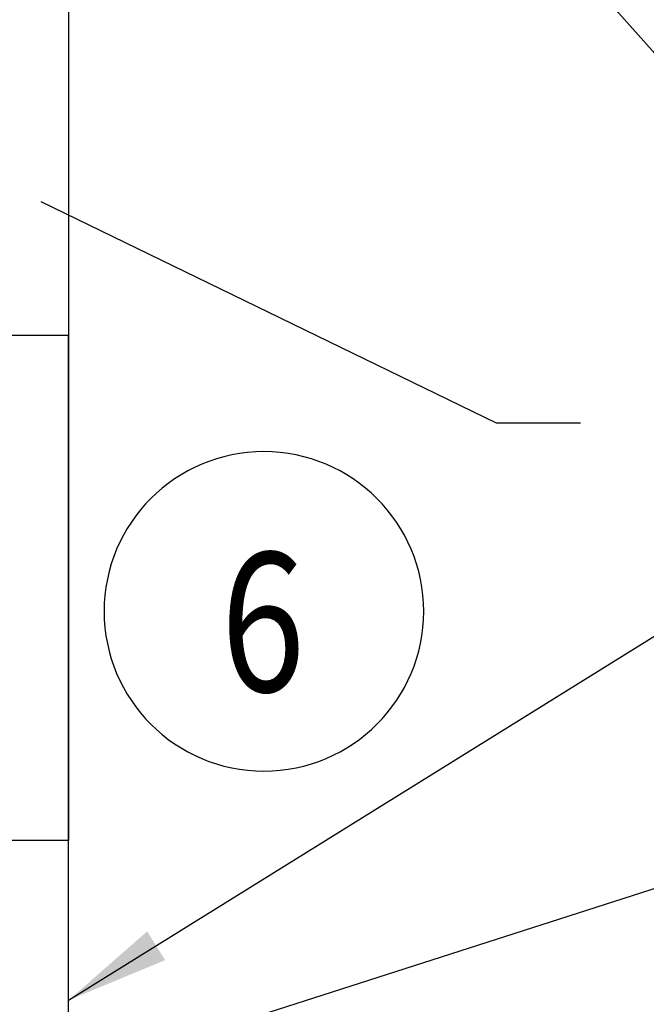
# Model space of a CAD drawing. Units: metres. Extents: x -42 to 674, y 77 to 504.
# Drawn here: x 562 to 563, y 293 to 295 of the extents above; entities that cross this region are included whole.
import ezdxf

# ---------------------------------------------------------------- set-up
doc = ezdxf.new("R2010")
doc.units = ezdxf.units.M
doc.header["$LTSCALE"] = 10
doc.header["$MEASUREMENT"] = 0
doc.layers.get('0').update_dxf_attribs({"linetype": 'CONTINUOUS'})
for name, color, linetype in [('ANT_SFR_01', 1, 'CONTINUOUS'), ('SFR_Antenne', 1, 'CONTINUOUS'), ('TXT_ANT_FH', 5, 'CONTINUOUS'), ('TXT_ANT_SFR_01', 1, 'CONTINUOUS'), ('TXT_FH-SFR', 1, 'CONTINUOUS'), ('TXT_SECU_01', 6, 'CONTINUOUS')]:
    doc.layers.add(name, color=color, linetype=linetype)
doc.styles.add('ROMAND', font='ROMAND.SHX', dxfattribs={"width": 0.8})
doc.styles.add('ROMANS', font='romans', dxfattribs={"width": 0.8})
doc.dimstyles.new('RomanS 100e', dxfattribs={"dimtxt": 0.2, "dimasz": 0.2, "dimexe": 0.15, "dimexo": 0.15, "dimgap": 0.15, "dimtad": 0, "dimrnd": 0.05, "dimzin": 1, "dimdsep": 46, "dimtxsty": 'ROMANS', "dimcen": 0, "dimclrd": 256, "dimclre": 256, "dimclrt": 256, "dimadec": 0, "dimazin": 0, "dimtfac": 1, "dimtmove": 0, "dimatfit": 3, "dimfxl": 1, "dimarcsym": 0})
doc.dimstyles.new('RomanS 150e', dxfattribs={"dimtxt": 0.3, "dimasz": 0.3, "dimexe": 0.15, "dimexo": 0.15, "dimgap": 0.15, "dimtad": 0, "dimrnd": 0.05, "dimzin": 1, "dimdsep": 46, "dimtxsty": 'ROMANS', "dimcen": 0, "dimadec": 0, "dimazin": 0, "dimtfac": 1, "dimtmove": 0, "dimatfit": 3, "dimfxl": 1, "dimarcsym": 0})

# ---------------------------------------------------------------- blocks, each defined once
blk = doc.blocks.new('kathrein K739 650 côté')
for p, q in [((246, 2298), (130, 2298)), ((246, -282), (246, 2298))]:
    blk.add_line(p, q)
blk = doc.blocks.new('A$C52C60121')
at = {"ltscale": 0.5}
blk.add_lwpolyline([(0.174, 2.67), (0.29, 2.67), (0.29, 0), (0.174, 0)], close=True, dxfattribs=at)

msp = doc.modelspace()

# ---------------------------------------------------------------- linework, layer by layer
at = {"layer": 'TXT_ANT_SFR_01'}
msp.add_lwpolyline([(562.9939, 294.3407), (562.831, 294.3407), (561.9476, 294.77)], dxfattribs=at)
at = {"layer": 'TXT_SECU_01', "color": 0}
msp.add_lwpolyline([(562.3797, 294.2855, 1), (562.3797, 293.6657, 1)], format="xyb", close=True, dxfattribs=at)

# ---------------------------------------------------------------- block references
at = {"layer": 'ANT_SFR_01', "ltscale": 0.5}
msp.add_blockref('A$C52C60121', (561.7109, 293.5311), dxfattribs=at)
at = {"layer": 'SFR_Antenne', "lineweight": -3, "xscale": 0.0009999999999763531, "yscale": 0.0009999999999763531, "zscale": 0.0009999999999763531}
msp.add_blockref('kathrein K739 650 côté', (561.7549, 292.2131), dxfattribs=at)

# ---------------------------------------------------------------- texts
at = {"layer": 'TXT_SECU_01', "color": 0, "style": 'ROMAND', "width": 0.8}
msp.add_text('6', height=0.27, dxfattribs=at).set_placement((562.2959, 293.8198))

# ---------------------------------------------------------------- leaders
at = {"layer": 'SFR_Antenne', "ltscale": 0.5, "annotation_type": 0, "has_hookline": 1, "hookline_direction": 0, "text_width": 1.7829}
msp.add_leader([(562.0009, 293.2211), (564.155, 294.5608), (564.355, 294.5608)], dimstyle='RomanS 100e', override={"dimgap": 0.15, "dimtad": 0}, dxfattribs=at)
at = {"layer": 'TXT_ANT_FH', "annotation_type": 0, "has_hookline": 1, "hookline_direction": 0, "text_width": 4.2743}
msp.add_leader([(561.6485, 296.7321, -0.0962), (563.4179, 294.7428, -0.0962), (563.7179, 294.7428, -0.0962)], dimstyle='RomanS 150e', dxfattribs=at)
at = {"layer": 'TXT_FH-SFR', "color": 0, "ltscale": 0.5, "annotation_type": 0, "has_hookline": 1, "hookline_direction": 0, "text_width": 3.5429}
msp.add_leader([(561.9273, 293.0498), (564.1934, 293.7766), (564.3934, 293.7766)], dimstyle='RomanS 100e', override={"dimgap": 0.15, "dimtad": 0}, dxfattribs=at)

doc.saveas('drawing.dxf')
